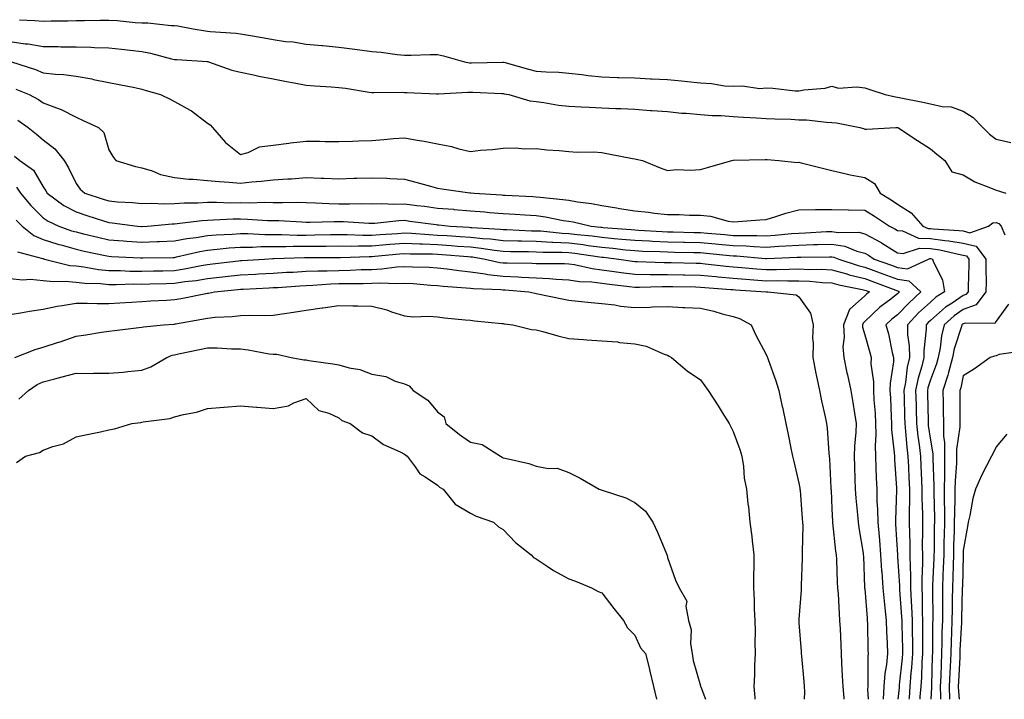
# Model space of a CAD drawing. Units: inches. Extents: x 934163 to 936803, y 7255658 to 7258298.
# Drawn here: x 935301 to 935601, y 7255658 to 7255865 of the extents above; entities that cross this region are included whole.
import ezdxf

# ---------------------------------------------------------------- set-up
doc = ezdxf.new("R2010")
doc.units = ezdxf.units.IN
doc.header["$MEASUREMENT"] = 0
doc.layers.add('Contour_93417255', color=7, linetype='Continuous', true_color=0x98fc60)

msp = doc.modelspace()

# ---------------------------------------------------------------- linework, layer by layer
at = {"layer": 'Contour_93417255'}
for points in [[(935300.85, 7255864.72, 3229), (935305.52, 7255864.45, 3229), (935308.05, 7255864.29, 3229), (935310.47, 7255864.34, 3229), (935315.56, 7255864.41, 3229), (935318.05, 7255864.45, 3229), (935320.59, 7255864.47, 3229), (935325.41, 7255864.56, 3229), (935328.05, 7255864.58, 3229), (935330.61, 7255864.49, 3229), (935336.09, 7255863.87, 3229), (935338.05, 7255863.8, 3229), (935339.87, 7255863.74, 3229), (935347.02, 7255862.95, 3229), (935348.05, 7255862.91, 3229), (935348.98, 7255862.85, 3229), (935353.65, 7255861.92, 3229), (935357.44, 7255861.31, 3229), (935358.05, 7255861.26, 3229), (935358.84, 7255861.13, 3229), (935366.78, 7255860.65, 3229), (935368.05, 7255860.41, 3229), (935369.9, 7255860.07, 3229), (935375.31, 7255859.18, 3229), (935378.05, 7255858.67, 3229), (935381.84, 7255858.13, 3229), (935384.1, 7255857.97, 3229), (935388.05, 7255857.31, 3229), (935392.99, 7255856.86, 3229), (935393.12, 7255856.85, 3229), (935398.05, 7255856.39, 3229), (935402.04, 7255855.91, 3229), (935404.4, 7255855.57, 3229), (935408.05, 7255855.1, 3229), (935410.94, 7255854.81, 3229), (935415.82, 7255854.15, 3229), (935418.05, 7255853.91, 3229), (935420.02, 7255853.89, 3229), (935425.79, 7255854.18, 3229), (935428.05, 7255854.17, 3229), (935429.91, 7255853.78, 3229), (935436.25, 7255851.92, 3229), (935437.76, 7255851.63, 3229), (935438.05, 7255851.61, 3229), (935438.36, 7255851.61, 3229), (935447.95, 7255851.82, 3229), (935448.05, 7255851.82, 3229), (935448.19, 7255851.78, 3229), (935455.77, 7255849.64, 3229), (935458.05, 7255849.09, 3229), (935461.15, 7255848.82, 3229), (935464.92, 7255848.8, 3229), (935468.05, 7255848.47, 3229), (935471.93, 7255848.03, 3229), (935473.85, 7255847.72, 3229), (935478.05, 7255847.3, 3229), (935482.8, 7255847.17, 3229), (935483.27, 7255847.14, 3229), (935488.05, 7255847.03, 3229), (935492.9, 7255846.77, 3229), (935493.19, 7255846.77, 3229), (935498.05, 7255846.55, 3229), (935502.28, 7255846.16, 3229), (935504.09, 7255845.88, 3229), (935508.05, 7255845.47, 3229), (935511.46, 7255845.33, 3229), (935515.34, 7255844.63, 3229), (935518.05, 7255844.48, 3229), (935520.72, 7255844.59, 3229), (935526.12, 7255843.84, 3229), (935528.05, 7255843.96, 3229), (935530.04, 7255843.91, 3229), (935536.89, 7255843.08, 3229), (935538.05, 7255843.05, 3229), (935539.49, 7255843.36, 3229), (935546.03, 7255843.94, 3229), (935548.05, 7255844.53, 3229), (935550.07, 7255843.94, 3229), (935555.63, 7255844.34, 3229), (935558.05, 7255843.95, 3229), (935559.61, 7255843.48, 3229), (935564.26, 7255841.92, 3229), (935567.38, 7255841.25, 3229), (935568.05, 7255841.19, 3229), (935569, 7255840.97, 3229), (935575.78, 7255839.65, 3229), (935578.05, 7255839.09, 3229), (935581.65, 7255838.32, 3229), (935584.31, 7255838.18, 3229), (935588.05, 7255836.95, 3229), (935591.08, 7255834.95, 3229), (935594.04, 7255831.92, 3229), (935596.05, 7255829.92, 3229), (935598.05, 7255828.42, 3229), (935602.56, 7255827.41, 3229)], [(935298.05, 7255858.07, 3228), (935302.54, 7255857.43, 3228), (935303.51, 7255857.38, 3228), (935308.05, 7255856.56, 3228), (935312.66, 7255856.53, 3228), (935313.46, 7255856.51, 3228), (935318.05, 7255856.48, 3228), (935322.51, 7255856.38, 3228), (935323.66, 7255856.31, 3228), (935328.05, 7255856.21, 3228), (935331.88, 7255855.76, 3228), (935334.55, 7255855.42, 3228), (935338.05, 7255855, 3228), (935340.68, 7255854.55, 3228), (935347.12, 7255852.85, 3228), (935348.05, 7255852.66, 3228), (935348.71, 7255852.58, 3228), (935357.96, 7255852.01, 3228), (935358.05, 7255852, 3228), (935358.12, 7255851.99, 3228), (935358.36, 7255851.92, 3228), (935365.5, 7255849.37, 3228), (935368.05, 7255848.72, 3228), (935372.04, 7255847.93, 3228), (935373.71, 7255847.58, 3228), (935378.05, 7255846.74, 3228), (935382.06, 7255845.93, 3228), (935384.47, 7255845.5, 3228), (935388.05, 7255844.81, 3228), (935390.75, 7255844.62, 3228), (935395.66, 7255844.3, 3228), (935398.05, 7255844.14, 3228), (935400, 7255843.87, 3228), (935407.3, 7255842.67, 3228), (935408.05, 7255842.56, 3228), (935408.67, 7255842.54, 3228), (935417.34, 7255842.63, 3228), (935418.05, 7255842.6, 3228), (935418.73, 7255842.6, 3228), (935427.78, 7255842.19, 3228), (935428.05, 7255842.19, 3228), (935428.3, 7255842.17, 3228), (935437.24, 7255842.72, 3228), (935438.05, 7255842.67, 3228), (935438.8, 7255842.67, 3228), (935447.66, 7255842.3, 3228), (935448.05, 7255842.3, 3228), (935448.35, 7255842.22, 3228), (935449.71, 7255841.92, 3228), (935456.14, 7255840.01, 3228), (935458.05, 7255839.82, 3228), (935460.45, 7255839.52, 3228), (935464.86, 7255838.73, 3228), (935468.05, 7255838.38, 3228), (935471.78, 7255838.19, 3228), (935474.21, 7255838.08, 3228), (935478.05, 7255837.88, 3228), (935482.28, 7255837.69, 3228), (935483.83, 7255837.7, 3228), (935488.05, 7255837.49, 3228), (935492.82, 7255837.15, 3228), (935493.28, 7255837.15, 3228), (935498.05, 7255836.75, 3228), (935502.4, 7255836.27, 3228), (935503.71, 7255836.26, 3228), (935508.05, 7255835.86, 3228), (935511.67, 7255835.54, 3228), (935514.41, 7255835.56, 3228), (935518.05, 7255835.3, 3228), (935521.21, 7255835.08, 3228), (935525.08, 7255834.89, 3228), (935528.05, 7255834.7, 3228), (935530.71, 7255834.58, 3228), (935535.55, 7255834.42, 3228), (935538.05, 7255834.31, 3228), (935540.35, 7255834.22, 3228), (935546.41, 7255833.55, 3228), (935548.05, 7255833.48, 3228), (935549.51, 7255833.38, 3228), (935556.58, 7255831.92, 3228), (935557.71, 7255831.58, 3228), (935558.05, 7255831.47, 3228), (935558.55, 7255831.42, 3228), (935567.49, 7255831.92, 3228), (935568.03, 7255831.94, 3228), (935568.05, 7255831.94, 3228), (935568.06, 7255831.93, 3228), (935568.11, 7255831.92, 3228), (935574.15, 7255828.02, 3228), (935578.05, 7255825.48, 3228), (935580, 7255823.87, 3228), (935582.47, 7255821.92, 3228), (935584.54, 7255818.41, 3228), (935588.05, 7255817.57, 3228), (935591.51, 7255815.38, 3228), (935596.36, 7255813.61, 3228), (935598.05, 7255812.84, 3228), (935598.79, 7255812.66, 3228), (935600.97, 7255811.92, 3228)], [(935298.44, 7255851.92, 3227), (935305.67, 7255849.54, 3227), (935308.05, 7255848.6, 3227), (935311.81, 7255848.16, 3227), (935314.21, 7255848.08, 3227), (935318.05, 7255847.55, 3227), (935322.85, 7255846.72, 3227), (935323.41, 7255846.56, 3227), (935328.05, 7255845.59, 3227), (935331.13, 7255845, 3227), (935335.92, 7255844.05, 3227), (935338.05, 7255843.64, 3227), (935339.34, 7255843.21, 3227), (935343.8, 7255841.92, 3227), (935346.68, 7255840.54, 3227), (935348.05, 7255839.79, 3227), (935352.81, 7255837.16, 3227), (935353.14, 7255837.01, 3227), (935358.05, 7255833.25, 3227), (935358.86, 7255832.72, 3227), (935359.62, 7255831.92, 3227), (935363.5, 7255827.37, 3227), (935368.05, 7255823.75, 3227), (935370.44, 7255824.3, 3227), (935373.91, 7255826.06, 3227), (935378.05, 7255826.53, 3227), (935382.77, 7255827.19, 3227), (935383.36, 7255827.23, 3227), (935388.05, 7255827.8, 3227), (935392.17, 7255827.8, 3227), (935393.82, 7255827.69, 3227), (935398.05, 7255827.68, 3227), (935402.17, 7255827.8, 3227), (935404.01, 7255827.88, 3227), (935408.05, 7255827.99, 3227), (935411.72, 7255828.25, 3227), (935414.67, 7255828.54, 3227), (935418.05, 7255828.79, 3227), (935421.89, 7255828.08, 3227), (935423.94, 7255827.82, 3227), (935428.05, 7255826.95, 3227), (935432.28, 7255826.16, 3227), (935434.5, 7255825.47, 3227), (935438.05, 7255824.65, 3227), (935441.14, 7255825.02, 3227), (935444.76, 7255825.21, 3227), (935448.05, 7255825.66, 3227), (935451.83, 7255825.7, 3227), (935454.51, 7255825.46, 3227), (935458.05, 7255825.5, 3227), (935461.31, 7255825.18, 3227), (935465.02, 7255824.95, 3227), (935468.05, 7255824.66, 3227), (935470.59, 7255824.47, 3227), (935475.48, 7255824.49, 3227), (935478.05, 7255824.32, 3227), (935480.05, 7255823.92, 3227), (935487.42, 7255822.55, 3227), (935488.05, 7255822.43, 3227), (935488.46, 7255822.33, 3227), (935490.47, 7255821.92, 3227), (935495.84, 7255819.7, 3227), (935498.05, 7255818.85, 3227), (935500.81, 7255819.17, 3227), (935505.04, 7255818.91, 3227), (935508.05, 7255819.16, 3227), (935510.2, 7255819.77, 3227), (935517.66, 7255821.92, 3227), (935517.99, 7255821.98, 3227), (935518.05, 7255821.99, 3227), (935518.11, 7255821.98, 3227), (935527.75, 7255822.22, 3227), (935528.05, 7255822.21, 3227), (935528.32, 7255822.19, 3227), (935531.87, 7255821.92, 3227), (935537.46, 7255821.32, 3227), (935538.05, 7255821.39, 3227), (935538.76, 7255821.22, 3227), (935545.6, 7255819.47, 3227), (935548.05, 7255818.84, 3227), (935551.98, 7255817.98, 3227), (935553.65, 7255817.52, 3227), (935558.05, 7255816.71, 3227), (935561, 7255814.87, 3227), (935562.75, 7255811.92, 3227), (935566.07, 7255809.94, 3227), (935568.05, 7255808.66, 3227), (935572.16, 7255806.02, 3227), (935575.76, 7255801.92, 3227), (935577.35, 7255801.22, 3227), (935578.05, 7255801.19, 3227), (935578.89, 7255801.08, 3227), (935586.78, 7255800.64, 3227), (935588.05, 7255800.45, 3227), (935590.04, 7255799.93, 3227), (935595.74, 7255801.92, 3227), (935597.05, 7255802.92, 3227), (935598.05, 7255803.07, 3227), (935598.83, 7255802.7, 3227), (935599.6, 7255801.92, 3227), (935600.73, 7255799.24, 3227)], [(935299.77, 7255843.64, 3226), (935303.81, 7255841.92, 3226), (935306.59, 7255840.46, 3226), (935308.05, 7255839.48, 3226), (935312.08, 7255837.89, 3226), (935313.57, 7255837.44, 3226), (935318.05, 7255835.03, 3226), (935320.24, 7255834.11, 3226), (935324.88, 7255831.92, 3226), (935326.5, 7255830.37, 3226), (935328.05, 7255825.09, 3226), (935329.24, 7255823.1, 3226), (935330.19, 7255821.92, 3226), (935336.18, 7255820.05, 3226), (935338.05, 7255819.68, 3226), (935341.23, 7255818.74, 3226), (935343.8, 7255817.67, 3226), (935348.05, 7255816.77, 3226), (935352.38, 7255816.25, 3226), (935353.72, 7255816.25, 3226), (935358.05, 7255815.82, 3226), (935361.6, 7255815.47, 3226), (935364.64, 7255815.33, 3226), (935368.05, 7255815.03, 3226), (935371.54, 7255815.41, 3226), (935374.41, 7255815.56, 3226), (935378.05, 7255816.01, 3226), (935382.45, 7255816.32, 3226), (935383.62, 7255816.35, 3226), (935388.05, 7255816.7, 3226), (935392.69, 7255816.56, 3226), (935393.49, 7255816.47, 3226), (935398.05, 7255816.32, 3226), (935402.6, 7255816.47, 3226), (935403.46, 7255816.51, 3226), (935408.05, 7255816.66, 3226), (935412.63, 7255816.49, 3226), (935413.58, 7255816.39, 3226), (935418.05, 7255816.21, 3226), (935421.48, 7255815.35, 3226), (935425.9, 7255814.07, 3226), (935428.05, 7255813.5, 3226), (935429.38, 7255813.25, 3226), (935437.87, 7255812.1, 3226), (935438.05, 7255812.07, 3226), (935438.19, 7255812.06, 3226), (935439.22, 7255811.92, 3226), (935447.55, 7255811.42, 3226), (935448.05, 7255811.38, 3226), (935448.62, 7255811.34, 3226), (935457.06, 7255810.93, 3226), (935458.05, 7255810.88, 3226), (935459.26, 7255810.71, 3226), (935466.2, 7255810.07, 3226), (935468.05, 7255809.79, 3226), (935470.62, 7255809.34, 3226), (935474.92, 7255808.79, 3226), (935478.05, 7255808.19, 3226), (935482.49, 7255807.48, 3226), (935483.47, 7255807.34, 3226), (935488.05, 7255806.58, 3226), (935492.27, 7255806.14, 3226), (935494.09, 7255805.88, 3226), (935498.05, 7255805.45, 3226), (935501.57, 7255805.44, 3226), (935504.74, 7255805.23, 3226), (935508.05, 7255805.22, 3226), (935511.12, 7255804.99, 3226), (935516.53, 7255803.43, 3226), (935518.05, 7255803.27, 3226), (935519.49, 7255803.36, 3226), (935526.12, 7255803.85, 3226), (935528.05, 7255803.97, 3226), (935530.97, 7255804.84, 3226), (935534.09, 7255805.88, 3226), (935538.05, 7255806.93, 3226), (935543.03, 7255806.94, 3226), (935548.05, 7255806.94, 3226), (935552.98, 7255806.85, 3226), (935553.12, 7255806.85, 3226), (935558.05, 7255806.76, 3226), (935561.06, 7255804.93, 3226), (935565.64, 7255801.92, 3226), (935567.23, 7255801.1, 3226), (935568.05, 7255800.59, 3226), (935569.51, 7255800.46, 3226), (935574.43, 7255798.3, 3226), (935578.05, 7255798.15, 3226), (935582.41, 7255797.56, 3226), (935583.63, 7255797.5, 3226), (935588.05, 7255796.79, 3226), (935591.93, 7255795.8, 3226), (935594.95, 7255791.92, 3226), (935594.91, 7255788.79, 3226), (935594.96, 7255785.01, 3226), (935594.93, 7255781.92, 3226), (935591.94, 7255778.02, 3226), (935588.05, 7255776.52, 3226), (935585.3, 7255774.67, 3226), (935582.22, 7255771.92, 3226), (935581.4, 7255768.57, 3226), (935581, 7255764.87, 3226), (935580.42, 7255761.92, 3226), (935579.91, 7255760.05, 3226), (935578.05, 7255755.16, 3226), (935577.27, 7255752.7, 3226), (935577.12, 7255751.92, 3226), (935577.14, 7255751.01, 3226), (935577.31, 7255742.66, 3226), (935577.32, 7255741.92, 3226), (935577.4, 7255741.27, 3226), (935578.05, 7255736.86, 3226), (935578.77, 7255732.63, 3226), (935578.77, 7255731.92, 3226), (935578.76, 7255731.22, 3226), (935579.08, 7255722.95, 3226), (935579.06, 7255721.92, 3226), (935579.06, 7255720.91, 3226), (935579.25, 7255713.12, 3226), (935579.25, 7255711.92, 3226), (935579.22, 7255710.75, 3226), (935579.14, 7255703, 3226), (935579.11, 7255701.92, 3226), (935579.08, 7255700.89, 3226), (935578.72, 7255692.59, 3226), (935578.7, 7255691.92, 3226), (935578.69, 7255691.28, 3226), (935578.75, 7255682.62, 3226), (935578.75, 7255681.92, 3226), (935578.72, 7255681.25, 3226), (935578.65, 7255672.52, 3226), (935578.63, 7255671.92, 3226), (935578.6, 7255671.36, 3226), (935578.35, 7255662.22, 3226), (935578.34, 7255661.92, 3226), (935578.34, 7255661.63, 3226), (935578.2, 7255658, 3226)], [(935300.31, 7255834.19, 3225), (935303.53, 7255831.92, 3225), (935305.98, 7255829.86, 3225), (935308.05, 7255828.21, 3225), (935311.59, 7255825.46, 3225), (935314.42, 7255821.92, 3225), (935315.78, 7255819.65, 3225), (935318.05, 7255814.9, 3225), (935319.34, 7255813.21, 3225), (935320.71, 7255811.92, 3225), (935326.28, 7255810.15, 3225), (935328.05, 7255809.58, 3225), (935330.62, 7255809.34, 3225), (935335.22, 7255809.09, 3225), (935338.05, 7255808.81, 3225), (935341.08, 7255808.89, 3225), (935344.85, 7255808.72, 3225), (935348.05, 7255808.79, 3225), (935350.98, 7255808.99, 3225), (935355.12, 7255808.98, 3225), (935358.05, 7255809.17, 3225), (935360.78, 7255809.19, 3225), (935365.18, 7255809.05, 3225), (935368.05, 7255809.08, 3225), (935370.94, 7255809.03, 3225), (935375.32, 7255809.2, 3225), (935378.05, 7255809.15, 3225), (935380.88, 7255809.09, 3225), (935385.3, 7255809.17, 3225), (935388.05, 7255809.11, 3225), (935390.91, 7255809.06, 3225), (935394.93, 7255808.8, 3225), (935398.05, 7255808.76, 3225), (935401.27, 7255808.71, 3225), (935404.93, 7255808.8, 3225), (935408.05, 7255808.74, 3225), (935411.14, 7255808.83, 3225), (935414.77, 7255808.64, 3225), (935418.05, 7255808.72, 3225), (935421.72, 7255808.25, 3225), (935424.09, 7255807.96, 3225), (935428.05, 7255807.44, 3225), (935432.93, 7255807.05, 3225), (935433.16, 7255807.03, 3225), (935438.05, 7255806.62, 3225), (935442.4, 7255806.27, 3225), (935443.86, 7255806.12, 3225), (935448.05, 7255805.77, 3225), (935451.68, 7255805.55, 3225), (935454.62, 7255805.35, 3225), (935458.05, 7255805.14, 3225), (935460.88, 7255804.75, 3225), (935466.29, 7255803.69, 3225), (935468.05, 7255803.41, 3225), (935469.32, 7255803.19, 3225), (935474.84, 7255801.92, 3225), (935477.75, 7255801.63, 3225), (935478.05, 7255801.59, 3225), (935478.42, 7255801.55, 3225), (935487.01, 7255800.88, 3225), (935488.05, 7255800.78, 3225), (935489.25, 7255800.72, 3225), (935496.43, 7255800.3, 3225), (935498.05, 7255800.23, 3225), (935499.78, 7255800.19, 3225), (935506.17, 7255800.04, 3225), (935508.05, 7255800, 3225), (935510.17, 7255799.8, 3225), (935515.49, 7255799.36, 3225), (935518.05, 7255799.13, 3225), (935520.94, 7255799.04, 3225), (935525.25, 7255799.12, 3225), (935528.05, 7255799.01, 3225), (935530.78, 7255799.19, 3225), (935535.8, 7255799.67, 3225), (935538.05, 7255799.82, 3225), (935540.08, 7255799.89, 3225), (935546.39, 7255800.27, 3225), (935548.05, 7255800.33, 3225), (935549.96, 7255800.01, 3225), (935556.22, 7255800.09, 3225), (935558.05, 7255799.63, 3225), (935563.04, 7255796.91, 3225), (935563.11, 7255796.86, 3225), (935568.05, 7255793.79, 3225), (935569.76, 7255793.63, 3225), (935574.73, 7255795.24, 3225), (935578.05, 7255795.1, 3225), (935580.86, 7255794.73, 3225), (935586.59, 7255793.38, 3225), (935588.05, 7255793.14, 3225), (935589.02, 7255792.9, 3225), (935589.78, 7255791.92, 3225), (935589.76, 7255790.21, 3225), (935589.5, 7255783.37, 3225), (935589.48, 7255781.92, 3225), (935588.86, 7255781.11, 3225), (935588.05, 7255780.8, 3225), (935584.64, 7255778.51, 3225), (935582.68, 7255777.29, 3225), (935578.05, 7255773.22, 3225), (935577.38, 7255772.59, 3225), (935576.74, 7255771.92, 3225), (935576.76, 7255770.63, 3225), (935576.01, 7255763.95, 3225), (935576.05, 7255761.92, 3225), (935575.42, 7255759.29, 3225), (935574.28, 7255755.69, 3225), (935573.55, 7255751.92, 3225), (935573.66, 7255747.53, 3225), (935573.68, 7255746.3, 3225), (935573.78, 7255741.92, 3225), (935574.2, 7255738.07, 3225), (935574.6, 7255735.37, 3225), (935575.01, 7255731.92, 3225), (935575.14, 7255729.01, 3225), (935575.33, 7255724.64, 3225), (935575.45, 7255721.92, 3225), (935575.45, 7255719.32, 3225), (935575.61, 7255714.36, 3225), (935575.61, 7255711.92, 3225), (935575.65, 7255709.52, 3225), (935575.57, 7255704.39, 3225), (935575.61, 7255701.92, 3225), (935575.63, 7255699.51, 3225), (935575.38, 7255694.59, 3225), (935575.4, 7255691.92, 3225), (935575.51, 7255689.38, 3225), (935575.55, 7255684.43, 3225), (935575.64, 7255681.92, 3225), (935575.66, 7255679.53, 3225), (935575.61, 7255674.36, 3225), (935575.63, 7255671.92, 3225), (935575.45, 7255669.32, 3225), (935575.31, 7255664.66, 3225), (935575.11, 7255661.92, 3225), (935574.87, 7255658.74, 3225), (935574.83, 7255658, 3225)], [(935299.33, 7255823.2, 3224), (935300.95, 7255821.92, 3224), (935305.06, 7255818.93, 3224), (935308.05, 7255813.91, 3224), (935308.82, 7255812.69, 3224), (935309.22, 7255811.92, 3224), (935314.34, 7255808.21, 3224), (935318.05, 7255806.25, 3224), (935321.33, 7255805.19, 3224), (935326.43, 7255803.54, 3224), (935328.05, 7255803.01, 3224), (935329.06, 7255802.93, 3224), (935336.73, 7255801.92, 3224), (935337.94, 7255801.8, 3224), (935338.05, 7255801.8, 3224), (935338.17, 7255801.8, 3224), (935339.81, 7255801.92, 3224), (935347.34, 7255802.63, 3224), (935348.05, 7255802.65, 3224), (935348.83, 7255802.7, 3224), (935356.3, 7255803.68, 3224), (935358.05, 7255803.79, 3224), (935359.93, 7255803.8, 3224), (935365.87, 7255804.1, 3224), (935368.05, 7255804.12, 3224), (935370.22, 7255804.09, 3224), (935376.31, 7255803.66, 3224), (935378.05, 7255803.63, 3224), (935379.73, 7255803.6, 3224), (935386.76, 7255803.21, 3224), (935388.05, 7255803.18, 3224), (935389.29, 7255803.16, 3224), (935396.59, 7255803.38, 3224), (935398.05, 7255803.37, 3224), (935399.47, 7255803.34, 3224), (935407.13, 7255802.85, 3224), (935408.05, 7255802.83, 3224), (935408.98, 7255802.86, 3224), (935416.31, 7255803.66, 3224), (935418.05, 7255803.7, 3224), (935419.63, 7255803.49, 3224), (935427.6, 7255802.38, 3224), (935428.05, 7255802.31, 3224), (935428.42, 7255802.28, 3224), (935431.85, 7255801.92, 3224), (935437.7, 7255801.57, 3224), (935438.05, 7255801.55, 3224), (935438.47, 7255801.5, 3224), (935447.12, 7255800.99, 3224), (935448.05, 7255800.88, 3224), (935449.11, 7255800.86, 3224), (935456.69, 7255800.55, 3224), (935458.05, 7255800.52, 3224), (935459.52, 7255800.45, 3224), (935465.94, 7255799.81, 3224), (935468.05, 7255799.71, 3224), (935470.56, 7255799.41, 3224), (935475.08, 7255798.95, 3224), (935478.05, 7255798.57, 3224), (935481.77, 7255798.21, 3224), (935484.15, 7255798.01, 3224), (935488.05, 7255797.62, 3224), (935492.55, 7255797.42, 3224), (935493.49, 7255797.36, 3224), (935498.05, 7255797.16, 3224), (935502.91, 7255797.06, 3224), (935503.18, 7255797.05, 3224), (935508.05, 7255796.94, 3224), (935512.65, 7255796.53, 3224), (935513.53, 7255796.44, 3224), (935518.05, 7255796.02, 3224), (935522.02, 7255795.89, 3224), (935524.27, 7255795.7, 3224), (935528.05, 7255795.56, 3224), (935531.95, 7255795.82, 3224), (935534.08, 7255795.89, 3224), (935538.05, 7255796.17, 3224), (935542.44, 7255796.31, 3224), (935543.65, 7255796.32, 3224), (935548.05, 7255796.48, 3224), (935551.96, 7255795.84, 3224), (935555.7, 7255794.27, 3224), (935558.05, 7255793.67, 3224), (935559.18, 7255793.05, 3224), (935560.93, 7255791.92, 3224), (935566.17, 7255790.04, 3224), (935568.05, 7255789.34, 3224), (935571.04, 7255788.93, 3224), (935577.46, 7255791.92, 3224), (935577.91, 7255792.07, 3224), (935578.05, 7255792.06, 3224), (935578.17, 7255792.04, 3224), (935578.68, 7255791.92, 3224), (935578.97, 7255791, 3224), (935581.71, 7255785.58, 3224), (935582.32, 7255781.92, 3224), (935579.7, 7255780.28, 3224), (935578.05, 7255778.83, 3224), (935574.46, 7255775.51, 3224), (935571.04, 7255771.92, 3224), (935571.1, 7255768.87, 3224), (935571.6, 7255765.47, 3224), (935571.66, 7255761.92, 3224), (935570.96, 7255759.01, 3224), (935570.45, 7255754.32, 3224), (935569.99, 7255751.92, 3224), (935570.03, 7255749.94, 3224), (935570.18, 7255744.06, 3224), (935570.24, 7255741.92, 3224), (935570.51, 7255739.47, 3224), (935570.88, 7255734.74, 3224), (935571.21, 7255731.92, 3224), (935571.36, 7255728.62, 3224), (935571.5, 7255725.38, 3224), (935571.66, 7255721.92, 3224), (935571.66, 7255718.31, 3224), (935571.58, 7255715.45, 3224), (935571.58, 7255711.92, 3224), (935571.63, 7255708.34, 3224), (935571.76, 7255705.63, 3224), (935571.81, 7255701.92, 3224), (935571.84, 7255698.12, 3224), (935572, 7255695.87, 3224), (935572.03, 7255691.92, 3224), (935572.2, 7255687.77, 3224), (935572.31, 7255686.18, 3224), (935572.47, 7255681.92, 3224), (935572.51, 7255677.46, 3224), (935572.54, 7255676.41, 3224), (935572.58, 7255671.92, 3224), (935572.29, 7255667.68, 3224), (935572.11, 7255665.98, 3224), (935571.81, 7255661.92, 3224), (935571.55, 7255658.42, 3224), (935571.5, 7255658, 3224)], [(935299.91, 7255813.78, 3223), (935301.2, 7255811.92, 3223), (935304.33, 7255808.2, 3223), (935308.05, 7255804.46, 3223), (935309.56, 7255803.42, 3223), (935312.77, 7255801.92, 3223), (935316.68, 7255800.55, 3223), (935318.05, 7255800.16, 3223), (935320.35, 7255799.62, 3223), (935324.66, 7255798.53, 3223), (935328.05, 7255797.77, 3223), (935332.53, 7255797.44, 3223), (935333.48, 7255797.35, 3223), (935338.05, 7255797.03, 3223), (935342.75, 7255797.22, 3223), (935343.4, 7255797.27, 3223), (935348.05, 7255797.48, 3223), (935351.8, 7255798.17, 3223), (935354.6, 7255798.47, 3223), (935358.05, 7255799.04, 3223), (935360.72, 7255799.25, 3223), (935365.59, 7255799.46, 3223), (935368.05, 7255799.64, 3223), (935370.32, 7255799.65, 3223), (935375.52, 7255799.38, 3223), (935378.05, 7255799.39, 3223), (935380.58, 7255799.39, 3223), (935385.36, 7255799.22, 3223), (935388.05, 7255799.22, 3223), (935390.72, 7255799.25, 3223), (935395.47, 7255799.34, 3223), (935398.05, 7255799.37, 3223), (935400.6, 7255799.37, 3223), (935405.32, 7255799.19, 3223), (935408.05, 7255799.19, 3223), (935410.58, 7255799.39, 3223), (935415.86, 7255799.73, 3223), (935418.05, 7255799.9, 3223), (935420.18, 7255799.79, 3223), (935425.48, 7255799.35, 3223), (935428.05, 7255799.23, 3223), (935430.94, 7255799.03, 3223), (935434.92, 7255798.79, 3223), (935438.05, 7255798.57, 3223), (935441.8, 7255798.18, 3223), (935444.16, 7255798.03, 3223), (935448.05, 7255797.58, 3223), (935452.48, 7255797.49, 3223), (935453.57, 7255797.44, 3223), (935458.05, 7255797.34, 3223), (935462.88, 7255797.1, 3223), (935463.19, 7255797.06, 3223), (935468.05, 7255796.83, 3223), (935472.42, 7255796.3, 3223), (935473.89, 7255796.08, 3223), (935478.05, 7255795.55, 3223), (935481.36, 7255795.23, 3223), (935485.21, 7255794.76, 3223), (935488.05, 7255794.47, 3223), (935490.49, 7255794.36, 3223), (935495.77, 7255794.2, 3223), (935498.05, 7255794.1, 3223), (935500.18, 7255794.05, 3223), (935506.04, 7255793.93, 3223), (935508.05, 7255793.88, 3223), (935509.86, 7255793.73, 3223), (935516.95, 7255793.02, 3223), (935518.05, 7255792.92, 3223), (935519.02, 7255792.89, 3223), (935527.85, 7255792.12, 3223), (935528.05, 7255792.12, 3223), (935528.26, 7255792.13, 3223), (935537.5, 7255792.47, 3223), (935538.05, 7255792.51, 3223), (935538.66, 7255792.53, 3223), (935547.36, 7255792.61, 3223), (935548.05, 7255792.64, 3223), (935548.67, 7255792.54, 3223), (935550.14, 7255791.92, 3223), (935556.07, 7255789.94, 3223), (935558.05, 7255789.45, 3223), (935561.94, 7255788.03, 3223), (935563.58, 7255787.45, 3223), (935568.05, 7255785.79, 3223), (935571.45, 7255785.32, 3223), (935575.13, 7255781.92, 3223), (935571.44, 7255778.53, 3223), (935568.05, 7255774.97, 3223), (935566.33, 7255773.64, 3223), (935564.52, 7255771.92, 3223), (935565.26, 7255769.13, 3223), (935566.44, 7255763.53, 3223), (935566.83, 7255761.92, 3223), (935566.81, 7255760.68, 3223), (935565.76, 7255754.21, 3223), (935565.74, 7255751.92, 3223), (935565.87, 7255749.74, 3223), (935566.09, 7255743.88, 3223), (935566.2, 7255741.92, 3223), (935566.24, 7255740.11, 3223), (935567.05, 7255732.93, 3223), (935567.07, 7255731.92, 3223), (935567.12, 7255730.98, 3223), (935567.74, 7255722.23, 3223), (935567.75, 7255721.92, 3223), (935567.76, 7255721.63, 3223), (935567.37, 7255712.6, 3223), (935567.38, 7255711.92, 3223), (935567.43, 7255711.3, 3223), (935568, 7255701.98, 3223), (935568, 7255701.92, 3223), (935568, 7255701.87, 3223), (935568.05, 7255701.4, 3223), (935568.65, 7255692.52, 3223), (935568.66, 7255691.92, 3223), (935568.68, 7255691.3, 3223), (935569.26, 7255683.13, 3223), (935569.31, 7255681.92, 3223), (935569.32, 7255680.65, 3223), (935569.52, 7255673.38, 3223), (935569.53, 7255671.92, 3223), (935569.44, 7255670.53, 3223), (935568.56, 7255662.43, 3223), (935568.52, 7255661.92, 3223), (935568.49, 7255661.48, 3223), (935568.1, 7255658, 3223)], [(935299.85, 7255803.73, 3222), (935301.65, 7255801.92, 3222), (935305.19, 7255799.06, 3222), (935308.05, 7255797.86, 3222), (935312.56, 7255796.43, 3222), (935313.86, 7255796.11, 3222), (935318.05, 7255794.93, 3222), (935320.48, 7255794.35, 3222), (935326.94, 7255793.03, 3222), (935328.05, 7255792.79, 3222), (935328.86, 7255792.72, 3222), (935337.7, 7255792.27, 3222), (935338.05, 7255792.25, 3222), (935338.39, 7255792.26, 3222), (935347.56, 7255792.41, 3222), (935348.05, 7255792.43, 3222), (935348.67, 7255792.55, 3222), (935355.72, 7255794.25, 3222), (935358.05, 7255794.63, 3222), (935361, 7255794.88, 3222), (935364.68, 7255795.3, 3222), (935368.05, 7255795.55, 3222), (935371.7, 7255795.56, 3222), (935374.25, 7255795.72, 3222), (935378.05, 7255795.73, 3222), (935381.86, 7255795.73, 3222), (935384.16, 7255795.81, 3222), (935388.05, 7255795.81, 3222), (935391.98, 7255795.85, 3222), (935394.12, 7255795.85, 3222), (935398.05, 7255795.89, 3222), (935402.02, 7255795.88, 3222), (935404.01, 7255795.96, 3222), (935408.05, 7255795.96, 3222), (935412.44, 7255796.31, 3222), (935413.55, 7255796.41, 3222), (935418.05, 7255796.76, 3222), (935422.66, 7255796.54, 3222), (935423.44, 7255796.53, 3222), (935428.05, 7255796.31, 3222), (935432.16, 7255796.03, 3222), (935434.1, 7255795.87, 3222), (935438.05, 7255795.59, 3222), (935441.37, 7255795.24, 3222), (935445.37, 7255794.61, 3222), (935448.05, 7255794.29, 3222), (935450.37, 7255794.23, 3222), (935455.76, 7255794.21, 3222), (935458.05, 7255794.16, 3222), (935460.18, 7255794.05, 3222), (935465.92, 7255794.05, 3222), (935468.05, 7255793.95, 3222), (935469.86, 7255793.73, 3222), (935477.35, 7255792.62, 3222), (935478.05, 7255792.53, 3222), (935478.61, 7255792.48, 3222), (935483.19, 7255791.92, 3222), (935487.39, 7255791.26, 3222), (935488.05, 7255791.18, 3222), (935488.8, 7255791.17, 3222), (935497, 7255790.87, 3222), (935498.05, 7255790.87, 3222), (935499.12, 7255790.85, 3222), (935506.79, 7255790.66, 3222), (935508.05, 7255790.64, 3222), (935509.47, 7255790.5, 3222), (935515.9, 7255789.76, 3222), (935518.05, 7255789.57, 3222), (935520.61, 7255789.36, 3222), (935525.08, 7255788.95, 3222), (935528.05, 7255788.72, 3222), (935531.22, 7255788.75, 3222), (935535.01, 7255788.88, 3222), (935538.05, 7255788.91, 3222), (935541.19, 7255788.78, 3222), (935544.94, 7255788.81, 3222), (935548.05, 7255788.67, 3222), (935552.6, 7255787.37, 3222), (935553.27, 7255787.14, 3222), (935558.05, 7255785.96, 3222), (935561.01, 7255784.88, 3222), (935567.56, 7255782.42, 3222), (935568.05, 7255782.23, 3222), (935568.32, 7255782.19, 3222), (935568.62, 7255781.92, 3222), (935568.32, 7255781.65, 3222), (935568.05, 7255781.36, 3222), (935565.58, 7255779.45, 3222), (935562.69, 7255777.28, 3222), (935558.05, 7255772.91, 3222), (935557.53, 7255772.44, 3222), (935557.33, 7255771.92, 3222), (935557.37, 7255771.24, 3222), (935558.05, 7255768.83, 3222), (935559.61, 7255763.48, 3222), (935559.99, 7255761.92, 3222), (935559.96, 7255760.01, 3222), (935560.71, 7255754.58, 3222), (935560.68, 7255751.92, 3222), (935560.85, 7255749.12, 3222), (935561.2, 7255745.06, 3222), (935561.38, 7255741.92, 3222), (935561.46, 7255738.51, 3222), (935561.23, 7255735.1, 3222), (935561.31, 7255731.92, 3222), (935561.47, 7255728.5, 3222), (935561.54, 7255725.41, 3222), (935561.7, 7255721.92, 3222), (935561.77, 7255718.2, 3222), (935561.95, 7255715.83, 3222), (935562.02, 7255711.92, 3222), (935562.4, 7255707.57, 3222), (935562.52, 7255706.39, 3222), (935562.89, 7255701.92, 3222), (935563.19, 7255697.06, 3222), (935563.22, 7255696.75, 3222), (935563.53, 7255691.92, 3222), (935563.94, 7255687.81, 3222), (935564.19, 7255685.78, 3222), (935564.59, 7255681.92, 3222), (935564.71, 7255678.57, 3222), (935564.89, 7255675.08, 3222), (935565, 7255671.92, 3222), (935564.67, 7255668.54, 3222), (935564.16, 7255665.81, 3222), (935563.86, 7255661.92, 3222), (935563.69, 7255658, 3222)], [(935300.25, 7255794.12, 3221), (935307.85, 7255792.13, 3221), (935308.05, 7255792.04, 3221), (935308.14, 7255792.01, 3221), (935308.5, 7255791.92, 3221), (935316.13, 7255790, 3221), (935318.05, 7255789.82, 3221), (935320.42, 7255789.55, 3221), (935324.87, 7255788.74, 3221), (935328.05, 7255788.42, 3221), (935331.57, 7255788.39, 3221), (935334.41, 7255788.28, 3221), (935338.05, 7255788.26, 3221), (935341.64, 7255788.33, 3221), (935344.5, 7255788.37, 3221), (935348.05, 7255788.44, 3221), (935351.07, 7255788.89, 3221), (935356.08, 7255789.95, 3221), (935358.05, 7255790.28, 3221), (935359.53, 7255790.44, 3221), (935367.5, 7255791.36, 3221), (935368.05, 7255791.43, 3221), (935368.51, 7255791.45, 3221), (935375.4, 7255791.92, 3221), (935377.9, 7255792.07, 3221), (935378.2, 7255792.07, 3221), (935387.59, 7255792.38, 3221), (935388.05, 7255792.38, 3221), (935388.52, 7255792.39, 3221), (935397.56, 7255792.41, 3221), (935398.54, 7255792.41, 3221), (935407.24, 7255792.73, 3221), (935408.05, 7255792.73, 3221), (935408.93, 7255792.8, 3221), (935416.46, 7255793.51, 3221), (935418.05, 7255793.63, 3221), (935419.68, 7255793.55, 3221), (935426.5, 7255793.47, 3221), (935428.05, 7255793.39, 3221), (935429.43, 7255793.31, 3221), (935437.31, 7255792.66, 3221), (935438.05, 7255792.61, 3221), (935438.67, 7255792.55, 3221), (935442.58, 7255791.92, 3221), (935447.02, 7255790.89, 3221), (935448.05, 7255790.77, 3221), (935449.25, 7255790.72, 3221), (935456.8, 7255790.66, 3221), (935458.05, 7255790.6, 3221), (935459.43, 7255790.54, 3221), (935466.67, 7255790.54, 3221), (935468.05, 7255790.47, 3221), (935469.75, 7255790.22, 3221), (935475.15, 7255789.02, 3221), (935478.05, 7255788.66, 3221), (935481.83, 7255788.14, 3221), (935483.94, 7255787.81, 3221), (935488.05, 7255787.27, 3221), (935492.72, 7255787.25, 3221), (935493.36, 7255787.23, 3221), (935498.05, 7255787.21, 3221), (935502.85, 7255787.13, 3221), (935503.25, 7255787.12, 3221), (935508.05, 7255787.03, 3221), (935512.71, 7255786.58, 3221), (935513.45, 7255786.52, 3221), (935518.05, 7255786.1, 3221), (935521.91, 7255785.79, 3221), (935524.35, 7255785.61, 3221), (935528.05, 7255785.32, 3221), (935531.48, 7255785.36, 3221), (935534.68, 7255785.29, 3221), (935538.05, 7255785.33, 3221), (935541.31, 7255785.18, 3221), (935545.17, 7255784.79, 3221), (935548.05, 7255784.65, 3221), (935550.18, 7255784.05, 3221), (935557.32, 7255782.65, 3221), (935558.05, 7255782.47, 3221), (935558.45, 7255782.32, 3221), (935559.52, 7255781.92, 3221), (935558.68, 7255781.3, 3221), (935558.05, 7255780.7, 3221), (935553.39, 7255776.58, 3221), (935551.59, 7255771.92, 3221), (935551.8, 7255768.17, 3221), (935551.36, 7255765.23, 3221), (935551.65, 7255761.92, 3221), (935552.64, 7255757.32, 3221), (935552.79, 7255756.67, 3221), (935553.81, 7255751.92, 3221), (935554.43, 7255748.3, 3221), (935554.92, 7255745.05, 3221), (935555.43, 7255741.92, 3221), (935555.35, 7255739.21, 3221), (935554.93, 7255735.04, 3221), (935554.86, 7255731.92, 3221), (935554.95, 7255728.82, 3221), (935555.06, 7255724.92, 3221), (935555.14, 7255721.92, 3221), (935555.34, 7255719.21, 3221), (935555.86, 7255714.11, 3221), (935556.02, 7255711.92, 3221), (935556.26, 7255710.13, 3221), (935557.55, 7255702.42, 3221), (935557.62, 7255701.92, 3221), (935557.63, 7255701.51, 3221), (935558.02, 7255691.96, 3221), (935558.02, 7255691.92, 3221), (935558.02, 7255691.89, 3221), (935558.05, 7255691.63, 3221), (935558.77, 7255682.63, 3221), (935558.84, 7255681.92, 3221), (935558.87, 7255681.1, 3221), (935559.03, 7255672.9, 3221), (935559.06, 7255671.92, 3221), (935558.97, 7255671, 3221), (935559.04, 7255662.91, 3221), (935558.96, 7255661.92, 3221), (935558.92, 7255661.04, 3221), (935559.13, 7255658, 3221)], [(935298.05, 7255786.05, 3220), (935301.73, 7255785.6, 3220), (935304.2, 7255785.77, 3220), (935308.05, 7255785.44, 3220), (935311.18, 7255785.05, 3220), (935314.76, 7255785.21, 3220), (935318.05, 7255784.91, 3220), (935320.73, 7255784.6, 3220), (935325.53, 7255784.44, 3220), (935328.05, 7255784.2, 3220), (935330.31, 7255784.18, 3220), (935335.64, 7255784.33, 3220), (935338.05, 7255784.32, 3220), (935340.5, 7255784.37, 3220), (935345.45, 7255784.52, 3220), (935348.05, 7255784.57, 3220), (935351.17, 7255785.05, 3220), (935354.56, 7255785.41, 3220), (935358.05, 7255785.99, 3220), (935362.62, 7255786.49, 3220), (935363.4, 7255786.57, 3220), (935368.05, 7255787.09, 3220), (935372.63, 7255787.34, 3220), (935373.53, 7255787.41, 3220), (935378.05, 7255787.66, 3220), (935382.08, 7255787.89, 3220), (935384.1, 7255787.97, 3220), (935388.05, 7255788.19, 3220), (935391.64, 7255788.33, 3220), (935394.47, 7255788.34, 3220), (935398.05, 7255788.47, 3220), (935401.42, 7255788.55, 3220), (935404.83, 7255788.7, 3220), (935408.05, 7255788.78, 3220), (935411.07, 7255788.9, 3220), (935415.65, 7255789.52, 3220), (935418.05, 7255789.63, 3220), (935420.46, 7255789.51, 3220), (935425.54, 7255789.41, 3220), (935428.05, 7255789.26, 3220), (935431.03, 7255788.94, 3220), (935434.56, 7255788.43, 3220), (935438.05, 7255788.07, 3220), (935442.56, 7255787.41, 3220), (935443.36, 7255787.22, 3220), (935448.05, 7255786.66, 3220), (935452.59, 7255786.46, 3220), (935453.59, 7255786.37, 3220), (935458.05, 7255786.17, 3220), (935462.11, 7255785.98, 3220), (935464.19, 7255785.79, 3220), (935468.05, 7255785.59, 3220), (935471.25, 7255785.11, 3220), (935475.03, 7255784.95, 3220), (935478.05, 7255784.57, 3220), (935480.38, 7255784.25, 3220), (935486.38, 7255783.59, 3220), (935488.05, 7255783.38, 3220), (935489.5, 7255783.37, 3220), (935496.4, 7255783.56, 3220), (935498.05, 7255783.56, 3220), (935499.66, 7255783.53, 3220), (935506.53, 7255783.44, 3220), (935508.05, 7255783.41, 3220), (935509.42, 7255783.29, 3220), (935517.27, 7255782.7, 3220), (935518.05, 7255782.63, 3220), (935518.7, 7255782.57, 3220), (935528.06, 7255781.93, 3220), (935528.55, 7255781.92, 3220), (935537.21, 7255781.08, 3220), (935538.05, 7255780.4, 3220), (935541.59, 7255775.46, 3220), (935542.32, 7255771.92, 3220), (935542.12, 7255767.85, 3220), (935542.4, 7255766.28, 3220), (935542.26, 7255761.92, 3220), (935543.19, 7255757.06, 3220), (935543.28, 7255756.7, 3220), (935544.29, 7255751.92, 3220), (935544.89, 7255748.76, 3220), (935546.05, 7255743.92, 3220), (935546.46, 7255741.92, 3220), (935546.63, 7255740.5, 3220), (935547.13, 7255732.84, 3220), (935547.23, 7255731.92, 3220), (935547.32, 7255731.19, 3220), (935547.74, 7255722.23, 3220), (935547.77, 7255721.92, 3220), (935547.79, 7255721.66, 3220), (935548.05, 7255715.97, 3220), (935548.2, 7255712.07, 3220), (935548.21, 7255711.92, 3220), (935548.24, 7255711.73, 3220), (935549.2, 7255703.07, 3220), (935549.37, 7255701.92, 3220), (935549.42, 7255700.54, 3220), (935549.71, 7255693.57, 3220), (935549.77, 7255691.92, 3220), (935549.92, 7255690.05, 3220), (935550.23, 7255684.1, 3220), (935550.42, 7255681.92, 3220), (935550.53, 7255679.45, 3220), (935550.8, 7255674.67, 3220), (935550.92, 7255671.92, 3220), (935551.02, 7255668.95, 3220), (935551.23, 7255665.1, 3220), (935551.34, 7255661.92, 3220), (935551.66, 7255658.31, 3220), (935551.68, 7255658, 3220)], [(935298.05, 7255775.06, 3219), (935301.8, 7255775.67, 3219), (935303.88, 7255776.09, 3219), (935308.05, 7255776.7, 3219), (935312.35, 7255777.62, 3219), (935313.87, 7255777.74, 3219), (935318.05, 7255778.45, 3219), (935321.45, 7255778.52, 3219), (935324.48, 7255778.35, 3219), (935328.05, 7255778.41, 3219), (935331.36, 7255778.61, 3219), (935334.93, 7255778.8, 3219), (935338.05, 7255778.99, 3219), (935340.81, 7255779.16, 3219), (935345.55, 7255779.42, 3219), (935348.05, 7255779.58, 3219), (935350.02, 7255779.95, 3219), (935357.58, 7255781.45, 3219), (935358.05, 7255781.54, 3219), (935358.39, 7255781.58, 3219), (935360.14, 7255781.92, 3219), (935367.31, 7255782.66, 3219), (935368.05, 7255782.74, 3219), (935368.92, 7255782.79, 3219), (935376.81, 7255783.16, 3219), (935378.05, 7255783.23, 3219), (935379.43, 7255783.31, 3219), (935386.2, 7255783.77, 3219), (935388.05, 7255783.86, 3219), (935390.08, 7255783.94, 3219), (935395.61, 7255784.36, 3219), (935398.05, 7255784.45, 3219), (935400.64, 7255784.51, 3219), (935405.45, 7255784.52, 3219), (935408.05, 7255784.59, 3219), (935410.83, 7255784.69, 3219), (935415.49, 7255784.48, 3219), (935418.05, 7255784.61, 3219), (935420.6, 7255784.48, 3219), (935425.97, 7255784, 3219), (935428.05, 7255783.88, 3219), (935429.82, 7255783.69, 3219), (935436.77, 7255783.2, 3219), (935438.05, 7255783.07, 3219), (935439.05, 7255782.93, 3219), (935447.34, 7255782.63, 3219), (935448.05, 7255782.55, 3219), (935448.65, 7255782.53, 3219), (935455.84, 7255781.92, 3219), (935457.66, 7255781.53, 3219), (935458.05, 7255781.47, 3219), (935458.61, 7255781.35, 3219), (935465.95, 7255779.81, 3219), (935468.05, 7255779.42, 3219), (935470.83, 7255779.14, 3219), (935474.85, 7255778.72, 3219), (935478.05, 7255778.39, 3219), (935482.01, 7255777.96, 3219), (935483.69, 7255777.56, 3219), (935488.05, 7255777.2, 3219), (935492.66, 7255777.3, 3219), (935493.48, 7255777.35, 3219), (935498.05, 7255777.46, 3219), (935502.75, 7255777.22, 3219), (935503.33, 7255777.2, 3219), (935508.05, 7255776.96, 3219), (935512.15, 7255776.02, 3219), (935514.7, 7255775.27, 3219), (935518.05, 7255774.42, 3219), (935519.93, 7255773.8, 3219), (935523.48, 7255771.92, 3219), (935524.93, 7255768.8, 3219), (935528.05, 7255762.86, 3219), (935528.34, 7255762.21, 3219), (935528.44, 7255761.92, 3219), (935528.63, 7255761.34, 3219), (935531.05, 7255754.92, 3219), (935531.88, 7255751.92, 3219), (935532.96, 7255747.01, 3219), (935533, 7255746.87, 3219), (935534.04, 7255741.92, 3219), (935534.71, 7255738.58, 3219), (935535.56, 7255734.4, 3219), (935536.06, 7255731.92, 3219), (935536.43, 7255730.3, 3219), (935538.05, 7255723.71, 3219), (935538.31, 7255722.18, 3219), (935538.34, 7255721.92, 3219), (935538.36, 7255721.61, 3219), (935539.05, 7255712.92, 3219), (935539.1, 7255711.92, 3219), (935539.17, 7255710.81, 3219), (935538.99, 7255702.87, 3219), (935539.06, 7255701.92, 3219), (935539.06, 7255700.9, 3219), (935538.75, 7255692.62, 3219), (935538.75, 7255691.92, 3219), (935538.75, 7255691.22, 3219), (935538.05, 7255682.42, 3219), (935538.01, 7255681.96, 3219), (935538.01, 7255681.92, 3219), (935538.01, 7255681.88, 3219), (935538.05, 7255681.31, 3219), (935538.68, 7255672.55, 3219), (935538.74, 7255671.92, 3219), (935538.81, 7255671.16, 3219), (935539.52, 7255663.39, 3219), (935539.66, 7255661.92, 3219), (935539.71, 7255660.26, 3219), (935539.65, 7255658, 3219)], [(935299.43, 7255761.92, 3218), (935305.58, 7255764.39, 3218), (935308.05, 7255765.1, 3218), (935312.73, 7255766.6, 3218), (935313.23, 7255766.74, 3218), (935318.05, 7255768.46, 3218), (935321.06, 7255768.91, 3218), (935325.79, 7255769.66, 3218), (935328.05, 7255770.01, 3218), (935329.77, 7255770.2, 3218), (935337.19, 7255771.06, 3218), (935338.05, 7255771.16, 3218), (935338.62, 7255771.34, 3218), (935344.66, 7255771.92, 3218), (935347.84, 7255772.13, 3218), (935348.05, 7255772.13, 3218), (935348.32, 7255772.18, 3218), (935356.34, 7255773.64, 3218), (935358.05, 7255773.96, 3218), (935360.34, 7255774.21, 3218), (935365.57, 7255774.4, 3218), (935368.05, 7255774.71, 3218), (935370.95, 7255774.82, 3218), (935375.26, 7255774.71, 3218), (935378.05, 7255774.82, 3218), (935381.46, 7255775.34, 3218), (935384.23, 7255775.74, 3218), (935388.05, 7255776.32, 3218), (935392.95, 7255777.03, 3218), (935393.2, 7255777.08, 3218), (935398.05, 7255777.83, 3218), (935402.27, 7255777.7, 3218), (935403.84, 7255777.71, 3218), (935408.05, 7255777.56, 3218), (935412.61, 7255776.48, 3218), (935414.09, 7255775.88, 3218), (935418.05, 7255774.65, 3218), (935420.51, 7255774.38, 3218), (935425.42, 7255774.55, 3218), (935428.05, 7255774.32, 3218), (935430.18, 7255774.05, 3218), (935436.49, 7255773.47, 3218), (935438.05, 7255773.29, 3218), (935439.3, 7255773.17, 3218), (935447.62, 7255772.35, 3218), (935448.05, 7255772.31, 3218), (935448.38, 7255772.25, 3218), (935450.92, 7255771.92, 3218), (935456.61, 7255770.48, 3218), (935458.05, 7255770.38, 3218), (935460.12, 7255769.85, 3218), (935464.67, 7255768.53, 3218), (935468.05, 7255767.76, 3218), (935472.52, 7255767.46, 3218), (935473.45, 7255767.32, 3218), (935478.05, 7255767.06, 3218), (935482.84, 7255766.71, 3218), (935483.4, 7255766.57, 3218), (935488.05, 7255766.1, 3218), (935491.53, 7255765.4, 3218), (935497.01, 7255762.96, 3218), (935498.05, 7255762.64, 3218), (935498.55, 7255762.42, 3218), (935499.24, 7255761.92, 3218), (935504.01, 7255757.88, 3218), (935508.05, 7255755.19, 3218), (935509.44, 7255753.32, 3218), (935510.38, 7255751.92, 3218), (935513.44, 7255747.3, 3218), (935514.71, 7255745.26, 3218), (935516.81, 7255741.92, 3218), (935517.17, 7255741.04, 3218), (935518.05, 7255739.49, 3218), (935520.08, 7255733.94, 3218), (935520.67, 7255731.92, 3218), (935521.16, 7255728.8, 3218), (935521.4, 7255725.27, 3218), (935522.06, 7255721.92, 3218), (935522.52, 7255717.46, 3218), (935522.64, 7255716.51, 3218), (935523.07, 7255711.92, 3218), (935523.65, 7255707.53, 3218), (935523.76, 7255706.21, 3218), (935524.28, 7255701.92, 3218), (935524.28, 7255698.14, 3218), (935524.17, 7255695.81, 3218), (935524.16, 7255691.92, 3218), (935524.38, 7255688.25, 3218), (935524.42, 7255685.54, 3218), (935524.62, 7255681.92, 3218), (935524.71, 7255678.58, 3218), (935524.65, 7255675.32, 3218), (935524.72, 7255671.92, 3218), (935524.48, 7255668.35, 3218), (935524.56, 7255665.41, 3218), (935524.26, 7255661.92, 3218), (935524.64, 7255658.51, 3218), (935524.6, 7255658, 3218)], [(935601.76, 7255778.21, 3227), (935598.05, 7255773.02, 3227), (935597.67, 7255772.3, 3227), (935588.57, 7255772.45, 3227), (935588.05, 7255772.24, 3227), (935587.86, 7255772.12, 3227), (935587.64, 7255771.92, 3227), (935587.51, 7255771.38, 3227), (935585.31, 7255764.65, 3227), (935584.77, 7255761.92, 3227), (935583.54, 7255757.42, 3227), (935583.37, 7255756.6, 3227), (935581.86, 7255751.92, 3227), (935581.9, 7255748.07, 3227), (935581.97, 7255745.84, 3227), (935582.01, 7255741.92, 3227), (935582.05, 7255737.92, 3227), (935582.34, 7255736.21, 3227), (935582.37, 7255731.92, 3227), (935582.29, 7255727.68, 3227), (935582.35, 7255726.22, 3227), (935582.27, 7255721.92, 3227), (935582.26, 7255717.71, 3227), (935582.3, 7255716.17, 3227), (935582.28, 7255711.92, 3227), (935582.19, 7255707.78, 3227), (935582.17, 7255706.04, 3227), (935582.08, 7255701.92, 3227), (935581.95, 7255698.02, 3227), (935581.85, 7255695.72, 3227), (935581.72, 7255691.92, 3227), (935581.69, 7255688.28, 3227), (935581.71, 7255685.57, 3227), (935581.68, 7255681.92, 3227), (935581.56, 7255678.41, 3227), (935581.53, 7255675.4, 3227), (935581.42, 7255671.92, 3227), (935581.29, 7255668.69, 3227), (935581.18, 7255665.05, 3227), (935581.06, 7255661.92, 3227), (935581.13, 7255658.83, 3227), (935581.1, 7255658, 3227)], [(935300.63, 7255749.33, 3217), (935303.57, 7255751.92, 3217), (935306.22, 7255753.75, 3217), (935308.05, 7255754.57, 3217), (935311.63, 7255755.5, 3217), (935313.84, 7255756.13, 3217), (935318.05, 7255757.16, 3217), (935322.82, 7255757.14, 3217), (935323.34, 7255757.2, 3217), (935328.05, 7255757.18, 3217), (935332.41, 7255757.55, 3217), (935333.83, 7255757.7, 3217), (935338.05, 7255758.08, 3217), (935340.86, 7255759.12, 3217), (935345.71, 7255761.92, 3217), (935347.32, 7255762.65, 3217), (935348.05, 7255762.82, 3217), (935349.19, 7255763.06, 3217), (935355.61, 7255764.36, 3217), (935358.05, 7255764.89, 3217), (935360.99, 7255764.87, 3217), (935365.38, 7255764.59, 3217), (935368.05, 7255764.57, 3217), (935370.45, 7255764.32, 3217), (935376.83, 7255763.13, 3217), (935378.05, 7255762.99, 3217), (935379.11, 7255762.98, 3217), (935383.49, 7255761.92, 3217), (935387.37, 7255761.24, 3217), (935388.05, 7255761.23, 3217), (935388.89, 7255761.08, 3217), (935396.18, 7255760.05, 3217), (935398.05, 7255759.69, 3217), (935401.14, 7255758.83, 3217), (935404.46, 7255758.34, 3217), (935408.05, 7255756.89, 3217), (935412.33, 7255756.21, 3217), (935415.18, 7255754.78, 3217), (935418.05, 7255753.95, 3217), (935419.46, 7255753.33, 3217), (935420.59, 7255751.92, 3217), (935425.1, 7255748.97, 3217), (935428.05, 7255745.47, 3217), (935430.03, 7255743.89, 3217), (935430.58, 7255741.92, 3217), (935434.71, 7255738.57, 3217), (935438.05, 7255736.2, 3217), (935441.59, 7255735.46, 3217), (935447.2, 7255731.92, 3217), (935447.75, 7255731.63, 3217), (935448.05, 7255731.49, 3217), (935448.66, 7255731.31, 3217), (935455.81, 7255729.68, 3217), (935458.05, 7255728.89, 3217), (935461.81, 7255728.16, 3217), (935464.45, 7255728.32, 3217), (935468.05, 7255726.94, 3217), (935471.43, 7255725.3, 3217), (935477.23, 7255721.92, 3217), (935477.87, 7255721.74, 3217), (935478.45, 7255721.52, 3217), (935485.38, 7255719.24, 3217), (935488.05, 7255717.87, 3217), (935491.32, 7255715.19, 3217), (935493.54, 7255711.92, 3217), (935494.96, 7255708.83, 3217), (935497.75, 7255702.21, 3217), (935497.88, 7255701.92, 3217), (935497.94, 7255701.81, 3217), (935498.05, 7255701.09, 3217), (935500.42, 7255694.28, 3217), (935501.57, 7255691.92, 3217), (935503.93, 7255687.8, 3217), (935503.62, 7255686.35, 3217), (935504.47, 7255681.92, 3217), (935505.21, 7255679.08, 3217), (935505.07, 7255674.91, 3217), (935505.55, 7255671.92, 3217), (935505.89, 7255669.76, 3217), (935508.05, 7255662.08, 3217), (935508.11, 7255661.98, 3217), (935508.11, 7255661.92, 3217), (935508.15, 7255661.82, 3217), (935509.56, 7255658, 3217)], [(935606.03, 7255763.93, 3228), (935598.98, 7255762.85, 3228), (935598.05, 7255762.49, 3228), (935597.55, 7255762.42, 3228), (935596.18, 7255761.92, 3228), (935591.48, 7255758.49, 3228), (935588.05, 7255756.4, 3228), (935587.26, 7255752.7, 3228), (935587.01, 7255751.92, 3228), (935587.02, 7255750.89, 3228), (935586.98, 7255742.99, 3228), (935586.99, 7255741.92, 3228), (935587, 7255740.88, 3228), (935585.96, 7255734.01, 3228), (935585.97, 7255731.92, 3228), (935585.93, 7255729.8, 3228), (935585.53, 7255724.44, 3228), (935585.48, 7255721.92, 3228), (935585.48, 7255719.34, 3228), (935585.33, 7255714.64, 3228), (935585.32, 7255711.92, 3228), (935585.26, 7255709.13, 3228), (935585.11, 7255704.86, 3228), (935585.04, 7255701.92, 3228), (935584.93, 7255698.8, 3228), (935584.85, 7255695.12, 3228), (935584.73, 7255691.92, 3228), (935584.71, 7255688.58, 3228), (935584.63, 7255685.34, 3228), (935584.6, 7255681.92, 3228), (935584.49, 7255678.36, 3228), (935584.33, 7255675.64, 3228), (935584.21, 7255671.92, 3228), (935584.05, 7255667.92, 3228), (935583.95, 7255666.02, 3228), (935583.78, 7255661.92, 3228), (935583.87, 7255658, 3228)], [(935299.97, 7255730.01, 3216), (935302.71, 7255731.92, 3216), (935306.89, 7255733.08, 3216), (935308.05, 7255733.76, 3216), (935311.02, 7255734.89, 3216), (935314.23, 7255735.75, 3216), (935318.05, 7255737.83, 3216), (935321.47, 7255738.5, 3216), (935325.54, 7255739.4, 3216), (935328.05, 7255739.93, 3216), (935329.72, 7255740.25, 3216), (935334.98, 7255741.92, 3216), (935337.75, 7255742.22, 3216), (935338.05, 7255742.26, 3216), (935338.49, 7255742.37, 3216), (935346.57, 7255743.4, 3216), (935348.05, 7255743.9, 3216), (935350.74, 7255744.61, 3216), (935354.66, 7255745.31, 3216), (935358.05, 7255746.44, 3216), (935362.98, 7255746.85, 3216), (935363.12, 7255746.85, 3216), (935368.05, 7255747.31, 3216), (935372.98, 7255746.85, 3216), (935373.12, 7255746.84, 3216), (935378.05, 7255746.43, 3216), (935382.69, 7255747.28, 3216), (935384.3, 7255748.18, 3216), (935388.05, 7255749.49, 3216), (935391.93, 7255745.8, 3216), (935394.98, 7255744.99, 3216), (935398.05, 7255743.59, 3216), (935398.92, 7255742.8, 3216), (935401.44, 7255741.92, 3216), (935405.23, 7255739.1, 3216), (935408.05, 7255738.18, 3216), (935411.6, 7255735.46, 3216), (935416.68, 7255733.3, 3216), (935418.05, 7255732.58, 3216), (935418.37, 7255732.23, 3216), (935418.78, 7255731.92, 3216), (935421.23, 7255728.75, 3216), (935422.7, 7255726.57, 3216), (935424.31, 7255725.65, 3216), (935428.05, 7255723.1, 3216), (935428.68, 7255722.55, 3216), (935429.73, 7255721.92, 3216), (935433.46, 7255717.33, 3216), (935438.05, 7255714.65, 3216), (935439.79, 7255713.66, 3216), (935445.06, 7255711.92, 3216), (935446.65, 7255710.51, 3216), (935448.05, 7255709.69, 3216), (935451.8, 7255705.67, 3216), (935456.53, 7255701.92, 3216), (935457.26, 7255701.14, 3216), (935458.05, 7255700.77, 3216), (935461.44, 7255698.52, 3216), (935463.34, 7255697.21, 3216), (935468.05, 7255694.65, 3216), (935470.04, 7255693.91, 3216), (935474.94, 7255691.92, 3216), (935476.97, 7255690.84, 3216), (935478.05, 7255690.39, 3216), (935481.75, 7255685.61, 3216), (935484.6, 7255681.92, 3216), (935485.84, 7255679.71, 3216), (935488.05, 7255677.52, 3216), (935489.81, 7255673.69, 3216), (935491.35, 7255671.92, 3216), (935492.43, 7255667.54, 3216), (935492.7, 7255666.58, 3216), (935493.74, 7255661.92, 3216), (935494.6, 7255658.47, 3216), (935494.83, 7255658, 3216)], [(935601.3, 7255738.68, 3229), (935598.05, 7255734.77, 3229), (935597.15, 7255732.83, 3229), (935596.58, 7255731.92, 3229), (935595.11, 7255728.98, 3229), (935593.69, 7255726.28, 3229), (935591.73, 7255721.92, 3229), (935590.91, 7255719.07, 3229), (935590.05, 7255713.92, 3229), (935589.57, 7255711.92, 3229), (935589.37, 7255710.6, 3229), (935588.05, 7255703.25, 3229), (935588.01, 7255701.97, 3229), (935588.01, 7255701.92, 3229), (935588, 7255701.87, 3229), (935587.76, 7255692.2, 3229), (935587.75, 7255691.92, 3229), (935587.75, 7255691.62, 3229), (935587.54, 7255682.43, 3229), (935587.53, 7255681.92, 3229), (935587.52, 7255681.38, 3229), (935587.03, 7255672.94, 3229), (935587.01, 7255671.92, 3229), (935586.96, 7255670.83, 3229), (935586.57, 7255663.4, 3229), (935586.51, 7255661.92, 3229), (935586.54, 7255660.41, 3229), (935586.75, 7255658, 3229)]]:
    msp.add_polyline3d(points, dxfattribs=at)

doc.saveas('drawing.dxf')
